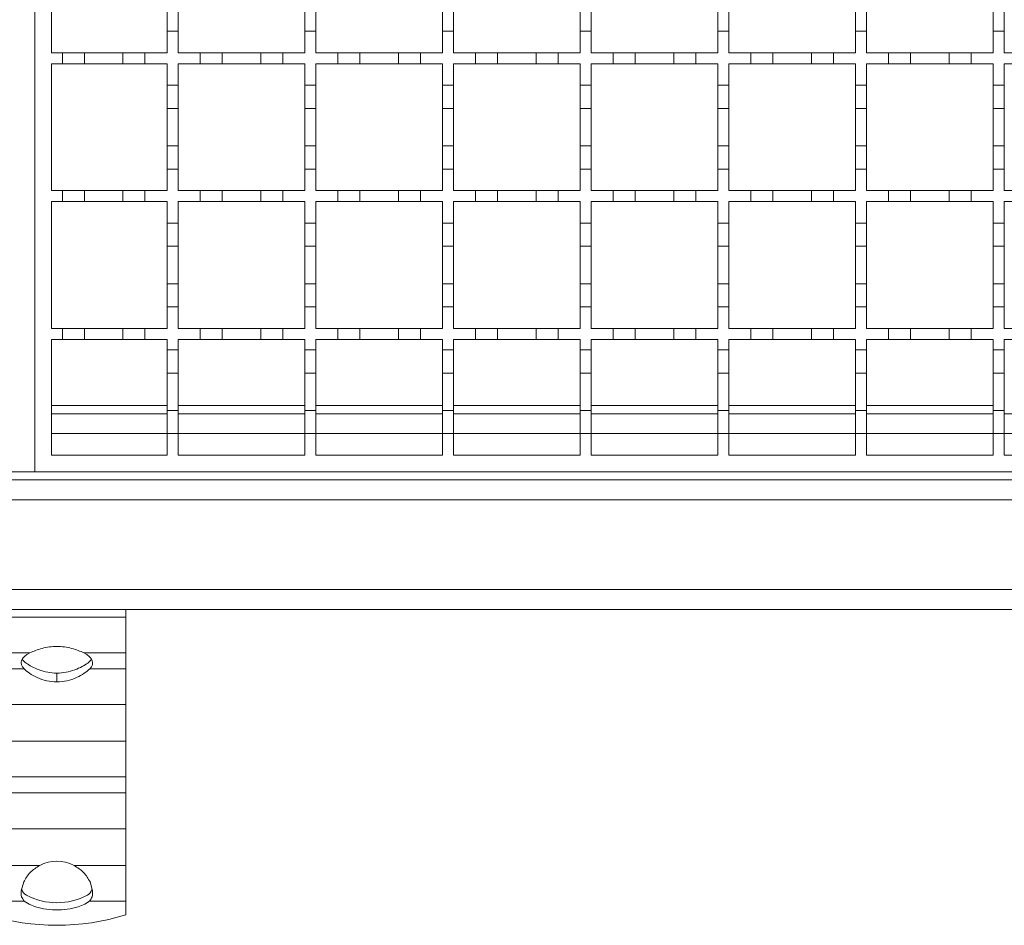
# Model space of a CAD drawing. Units: millimetres. Extents: x 391 to 2804, y 289 to 1716.
# Drawn here: x 2007 to 2186, y 1172 to 1336 of the extents above; entities that cross this region are included whole.
import ezdxf

# ---------------------------------------------------------------- set-up
doc = ezdxf.new("R2010")
doc.units = ezdxf.units.MM
doc.header["$LTSCALE"] = 10
doc.linetypes.add('SLD-Durchgehend', pattern=[0])

msp = doc.modelspace()

# ---------------------------------------------------------------- linework, layer by layer
at = {"color": 7, "linetype": 'SLD-Durchgehend', "lineweight": 18}
for p, q in [((2009.55, 1254.24), (2009.55, 1504.24)), ((2012.55, 1330.24), (2012.55, 1353.24)), ((2033.55, 1334.14), (2033.55, 1338.34)), ((2035.55, 1338.34), (2035.55, 1334.14)), ((2058.55, 1334.14), (2058.55, 1338.34)), ((2060.55, 1338.34), (2060.55, 1334.14)), ((2083.55, 1334.14), (2083.55, 1338.34)), ((2085.55, 1338.34), (2085.55, 1334.14)), ((2108.55, 1334.14), (2108.55, 1338.34)), ((2110.55, 1338.34), (2110.55, 1334.14)), ((2133.55, 1334.14), (2133.55, 1338.34)), ((2135.55, 1338.34), (2135.55, 1334.14)), ((2158.55, 1334.14), (2158.55, 1338.34)), ((2160.55, 1338.34), (2160.55, 1334.14)), ((2183.55, 1334.14), (2183.55, 1338.34)), ((2185.55, 1338.34), (2185.55, 1334.14)), ((2033.55, 1334.14), (2033.55, 1330.24)), ((2035.55, 1334.14), (2033.55, 1334.14)), ((2035.55, 1330.24), (2035.55, 1334.14)), ((2058.55, 1334.14), (2058.55, 1330.24)), ((2060.55, 1334.14), (2058.55, 1334.14)), ((2060.55, 1330.24), (2060.55, 1334.14)), ((2083.55, 1334.14), (2083.55, 1330.24)), ((2085.55, 1334.14), (2083.55, 1334.14)), ((2085.55, 1330.24), (2085.55, 1334.14)), ((2108.55, 1334.14), (2108.55, 1330.24)), ((2110.55, 1334.14), (2108.55, 1334.14)), ((2110.55, 1330.24), (2110.55, 1334.14)), ((2133.55, 1334.14), (2133.55, 1330.24)), ((2135.55, 1334.14), (2133.55, 1334.14)), ((2135.55, 1330.24), (2135.55, 1334.14)), ((2158.55, 1334.14), (2158.55, 1330.24)), ((2160.55, 1334.14), (2158.55, 1334.14)), ((2160.55, 1330.24), (2160.55, 1334.14)), ((2183.55, 1334.14), (2183.55, 1330.24)), ((2185.55, 1334.14), (2183.55, 1334.14)), ((2185.55, 1330.24), (2185.55, 1334.14)), ((2012.55, 1330.24), (2014.55, 1330.24)), ((2014.55, 1328.24), (2014.55, 1330.24)), ((2014.55, 1330.24), (2018.55, 1330.24)), ((2018.55, 1330.24), (2018.55, 1328.24)), ((2018.55, 1330.24), (2025.55, 1330.24)), ((2025.55, 1328.24), (2025.55, 1330.24)), ((2025.55, 1330.24), (2029.55, 1330.24)), ((2029.55, 1330.24), (2029.55, 1328.24)), ((2029.55, 1330.24), (2033.55, 1330.24)), ((2035.55, 1330.24), (2039.55, 1330.24)), ((2039.55, 1328.24), (2039.55, 1330.24)), ((2039.55, 1330.24), (2043.55, 1330.24)), ((2043.55, 1330.24), (2043.55, 1328.24)), ((2043.55, 1330.24), (2050.55, 1330.24)), ((2050.55, 1328.24), (2050.55, 1330.24)), ((2050.55, 1330.24), (2054.55, 1330.24)), ((2054.55, 1330.24), (2054.55, 1328.24)), ((2054.55, 1330.24), (2058.55, 1330.24)), ((2060.55, 1330.24), (2064.55, 1330.24)), ((2064.55, 1328.24), (2064.55, 1330.24)), ((2064.55, 1330.24), (2068.55, 1330.24)), ((2068.55, 1330.24), (2068.55, 1328.24)), ((2068.55, 1330.24), (2075.55, 1330.24)), ((2075.55, 1328.24), (2075.55, 1330.24)), ((2075.55, 1330.24), (2079.55, 1330.24)), ((2079.55, 1330.24), (2079.55, 1328.24)), ((2079.55, 1330.24), (2083.55, 1330.24)), ((2085.55, 1330.24), (2089.55, 1330.24)), ((2089.55, 1328.24), (2089.55, 1330.24)), ((2089.55, 1330.24), (2093.55, 1330.24)), ((2093.55, 1330.24), (2093.55, 1328.24)), ((2093.55, 1330.24), (2100.55, 1330.24)), ((2100.55, 1328.24), (2100.55, 1330.24)), ((2100.55, 1330.24), (2104.55, 1330.24)), ((2104.55, 1330.24), (2104.55, 1328.24)), ((2104.55, 1330.24), (2108.55, 1330.24)), ((2110.55, 1330.24), (2114.55, 1330.24)), ((2114.55, 1328.24), (2114.55, 1330.24)), ((2114.55, 1330.24), (2118.55, 1330.24)), ((2118.55, 1330.24), (2118.55, 1328.24)), ((2118.55, 1330.24), (2125.55, 1330.24)), ((2125.55, 1328.24), (2125.55, 1330.24)), ((2125.55, 1330.24), (2129.55, 1330.24)), ((2129.55, 1330.24), (2129.55, 1328.24)), ((2129.55, 1330.24), (2133.55, 1330.24)), ((2135.55, 1330.24), (2139.55, 1330.24)), ((2139.55, 1328.24), (2139.55, 1330.24)), ((2139.55, 1330.24), (2143.55, 1330.24)), ((2143.55, 1330.24), (2143.55, 1328.24)), ((2143.55, 1330.24), (2150.55, 1330.24)), ((2150.55, 1328.24), (2150.55, 1330.24)), ((2150.55, 1330.24), (2154.55, 1330.24)), ((2154.55, 1330.24), (2154.55, 1328.24)), ((2154.55, 1330.24), (2158.55, 1330.24)), ((2160.55, 1330.24), (2164.55, 1330.24)), ((2164.55, 1328.24), (2164.55, 1330.24)), ((2164.55, 1330.24), (2168.55, 1330.24)), ((2168.55, 1330.24), (2168.55, 1328.24)), ((2168.55, 1330.24), (2175.55, 1330.24)), ((2175.55, 1328.24), (2175.55, 1330.24)), ((2175.55, 1330.24), (2179.55, 1330.24)), ((2179.55, 1330.24), (2179.55, 1328.24)), ((2179.55, 1330.24), (2183.55, 1330.24)), ((2185.55, 1330.24), (2189.55, 1330.24)), ((2014.55, 1328.24), (2012.55, 1328.24)), ((2012.55, 1305.24), (2012.55, 1328.24)), ((2018.55, 1328.24), (2014.55, 1328.24)), ((2025.55, 1328.24), (2018.55, 1328.24)), ((2029.55, 1328.24), (2025.55, 1328.24)), ((2033.55, 1328.24), (2029.55, 1328.24)), ((2033.55, 1328.24), (2033.55, 1324.34)), ((2039.55, 1328.24), (2035.55, 1328.24)), ((2035.55, 1324.34), (2035.55, 1328.24)), ((2043.55, 1328.24), (2039.55, 1328.24)), ((2050.55, 1328.24), (2043.55, 1328.24)), ((2054.55, 1328.24), (2050.55, 1328.24)), ((2058.55, 1328.24), (2054.55, 1328.24)), ((2058.55, 1328.24), (2058.55, 1324.34)), ((2064.55, 1328.24), (2060.55, 1328.24)), ((2060.55, 1324.34), (2060.55, 1328.24)), ((2068.55, 1328.24), (2064.55, 1328.24)), ((2075.55, 1328.24), (2068.55, 1328.24)), ((2079.55, 1328.24), (2075.55, 1328.24)), ((2083.55, 1328.24), (2079.55, 1328.24)), ((2083.55, 1328.24), (2083.55, 1324.34)), ((2089.55, 1328.24), (2085.55, 1328.24)), ((2085.55, 1324.34), (2085.55, 1328.24)), ((2093.55, 1328.24), (2089.55, 1328.24)), ((2100.55, 1328.24), (2093.55, 1328.24)), ((2104.55, 1328.24), (2100.55, 1328.24)), ((2108.55, 1328.24), (2104.55, 1328.24)), ((2108.55, 1328.24), (2108.55, 1324.34)), ((2114.55, 1328.24), (2110.55, 1328.24)), ((2110.55, 1324.34), (2110.55, 1328.24)), ((2118.55, 1328.24), (2114.55, 1328.24)), ((2125.55, 1328.24), (2118.55, 1328.24)), ((2129.55, 1328.24), (2125.55, 1328.24)), ((2133.55, 1328.24), (2129.55, 1328.24)), ((2133.55, 1328.24), (2133.55, 1324.34)), ((2139.55, 1328.24), (2135.55, 1328.24)), ((2135.55, 1324.34), (2135.55, 1328.24)), ((2143.55, 1328.24), (2139.55, 1328.24)), ((2150.55, 1328.24), (2143.55, 1328.24)), ((2154.55, 1328.24), (2150.55, 1328.24)), ((2158.55, 1328.24), (2154.55, 1328.24)), ((2158.55, 1328.24), (2158.55, 1324.34)), ((2164.55, 1328.24), (2160.55, 1328.24)), ((2160.55, 1324.34), (2160.55, 1328.24)), ((2168.55, 1328.24), (2164.55, 1328.24)), ((2175.55, 1328.24), (2168.55, 1328.24)), ((2179.55, 1328.24), (2175.55, 1328.24)), ((2183.55, 1328.24), (2179.55, 1328.24)), ((2183.55, 1328.24), (2183.55, 1324.34)), ((2189.55, 1328.24), (2185.55, 1328.24)), ((2185.55, 1324.34), (2185.55, 1328.24)), ((2033.55, 1324.34), (2035.55, 1324.34)), ((2033.55, 1320.14), (2033.55, 1324.34)), ((2035.55, 1324.34), (2035.55, 1320.14)), ((2058.55, 1324.34), (2060.55, 1324.34)), ((2058.55, 1320.14), (2058.55, 1324.34)), ((2060.55, 1324.34), (2060.55, 1320.14)), ((2083.55, 1324.34), (2085.55, 1324.34)), ((2083.55, 1320.14), (2083.55, 1324.34)), ((2085.55, 1324.34), (2085.55, 1320.14)), ((2108.55, 1324.34), (2110.55, 1324.34)), ((2108.55, 1320.14), (2108.55, 1324.34)), ((2110.55, 1324.34), (2110.55, 1320.14)), ((2133.55, 1324.34), (2135.55, 1324.34)), ((2133.55, 1320.14), (2133.55, 1324.34)), ((2135.55, 1324.34), (2135.55, 1320.14)), ((2158.55, 1324.34), (2160.55, 1324.34)), ((2158.55, 1320.14), (2158.55, 1324.34)), ((2160.55, 1324.34), (2160.55, 1320.14)), ((2183.55, 1324.34), (2185.55, 1324.34)), ((2183.55, 1320.14), (2183.55, 1324.34)), ((2185.55, 1324.34), (2185.55, 1320.14)), ((2035.55, 1320.14), (2033.55, 1320.14)), ((2033.55, 1320.14), (2033.55, 1313.34)), ((2035.55, 1313.34), (2035.55, 1320.14)), ((2060.55, 1320.14), (2058.55, 1320.14)), ((2058.55, 1320.14), (2058.55, 1313.34)), ((2060.55, 1313.34), (2060.55, 1320.14)), ((2085.55, 1320.14), (2083.55, 1320.14)), ((2083.55, 1320.14), (2083.55, 1313.34)), ((2085.55, 1313.34), (2085.55, 1320.14)), ((2110.55, 1320.14), (2108.55, 1320.14)), ((2108.55, 1320.14), (2108.55, 1313.34)), ((2110.55, 1313.34), (2110.55, 1320.14)), ((2135.55, 1320.14), (2133.55, 1320.14)), ((2133.55, 1320.14), (2133.55, 1313.34)), ((2135.55, 1313.34), (2135.55, 1320.14)), ((2160.55, 1320.14), (2158.55, 1320.14)), ((2158.55, 1320.14), (2158.55, 1313.34)), ((2160.55, 1313.34), (2160.55, 1320.14)), ((2185.55, 1320.14), (2183.55, 1320.14)), ((2183.55, 1320.14), (2183.55, 1313.34)), ((2185.55, 1313.34), (2185.55, 1320.14)), ((2033.55, 1309.14), (2033.55, 1313.34)), ((2033.55, 1313.34), (2035.55, 1313.34)), ((2035.55, 1313.34), (2035.55, 1309.14)), ((2058.55, 1309.14), (2058.55, 1313.34)), ((2058.55, 1313.34), (2060.55, 1313.34)), ((2060.55, 1313.34), (2060.55, 1309.14)), ((2083.55, 1309.14), (2083.55, 1313.34)), ((2083.55, 1313.34), (2085.55, 1313.34)), ((2085.55, 1313.34), (2085.55, 1309.14)), ((2108.55, 1309.14), (2108.55, 1313.34)), ((2108.55, 1313.34), (2110.55, 1313.34)), ((2110.55, 1313.34), (2110.55, 1309.14)), ((2133.55, 1309.14), (2133.55, 1313.34)), ((2133.55, 1313.34), (2135.55, 1313.34)), ((2135.55, 1313.34), (2135.55, 1309.14)), ((2158.55, 1309.14), (2158.55, 1313.34)), ((2158.55, 1313.34), (2160.55, 1313.34)), ((2160.55, 1313.34), (2160.55, 1309.14)), ((2183.55, 1309.14), (2183.55, 1313.34)), ((2183.55, 1313.34), (2185.55, 1313.34)), ((2185.55, 1313.34), (2185.55, 1309.14)), ((2033.55, 1309.14), (2033.55, 1305.24)), ((2035.55, 1309.14), (2033.55, 1309.14)), ((2035.55, 1305.24), (2035.55, 1309.14)), ((2058.55, 1309.14), (2058.55, 1305.24)), ((2060.55, 1309.14), (2058.55, 1309.14)), ((2060.55, 1305.24), (2060.55, 1309.14)), ((2083.55, 1309.14), (2083.55, 1305.24)), ((2085.55, 1309.14), (2083.55, 1309.14)), ((2085.55, 1305.24), (2085.55, 1309.14)), ((2108.55, 1309.14), (2108.55, 1305.24)), ((2110.55, 1309.14), (2108.55, 1309.14)), ((2110.55, 1305.24), (2110.55, 1309.14)), ((2133.55, 1309.14), (2133.55, 1305.24)), ((2135.55, 1309.14), (2133.55, 1309.14)), ((2135.55, 1305.24), (2135.55, 1309.14)), ((2158.55, 1309.14), (2158.55, 1305.24)), ((2160.55, 1309.14), (2158.55, 1309.14)), ((2160.55, 1305.24), (2160.55, 1309.14)), ((2183.55, 1309.14), (2183.55, 1305.24)), ((2185.55, 1309.14), (2183.55, 1309.14)), ((2185.55, 1305.24), (2185.55, 1309.14)), ((2012.55, 1305.24), (2014.55, 1305.24)), ((2014.55, 1303.24), (2014.55, 1305.24)), ((2014.55, 1305.24), (2018.55, 1305.24)), ((2018.55, 1305.24), (2018.55, 1303.24)), ((2018.55, 1305.24), (2025.55, 1305.24)), ((2025.55, 1303.24), (2025.55, 1305.24)), ((2025.55, 1305.24), (2029.55, 1305.24)), ((2029.55, 1305.24), (2029.55, 1303.24)), ((2029.55, 1305.24), (2033.55, 1305.24)), ((2035.55, 1305.24), (2039.55, 1305.24)), ((2039.55, 1303.24), (2039.55, 1305.24)), ((2039.55, 1305.24), (2043.55, 1305.24)), ((2043.55, 1305.24), (2043.55, 1303.24)), ((2043.55, 1305.24), (2050.55, 1305.24)), ((2050.55, 1303.24), (2050.55, 1305.24)), ((2050.55, 1305.24), (2054.55, 1305.24)), ((2054.55, 1305.24), (2054.55, 1303.24)), ((2054.55, 1305.24), (2058.55, 1305.24)), ((2060.55, 1305.24), (2064.55, 1305.24)), ((2064.55, 1303.24), (2064.55, 1305.24)), ((2064.55, 1305.24), (2068.55, 1305.24)), ((2068.55, 1305.24), (2068.55, 1303.24)), ((2068.55, 1305.24), (2075.55, 1305.24)), ((2075.55, 1303.24), (2075.55, 1305.24)), ((2075.55, 1305.24), (2079.55, 1305.24)), ((2079.55, 1305.24), (2079.55, 1303.24)), ((2079.55, 1305.24), (2083.55, 1305.24)), ((2085.55, 1305.24), (2089.55, 1305.24)), ((2089.55, 1303.24), (2089.55, 1305.24)), ((2089.55, 1305.24), (2093.55, 1305.24)), ((2093.55, 1305.24), (2093.55, 1303.24)), ((2093.55, 1305.24), (2100.55, 1305.24)), ((2100.55, 1303.24), (2100.55, 1305.24)), ((2100.55, 1305.24), (2104.55, 1305.24)), ((2104.55, 1305.24), (2104.55, 1303.24)), ((2104.55, 1305.24), (2108.55, 1305.24)), ((2110.55, 1305.24), (2114.55, 1305.24)), ((2114.55, 1303.24), (2114.55, 1305.24)), ((2114.55, 1305.24), (2118.55, 1305.24)), ((2118.55, 1305.24), (2118.55, 1303.24)), ((2118.55, 1305.24), (2125.55, 1305.24)), ((2125.55, 1303.24), (2125.55, 1305.24)), ((2125.55, 1305.24), (2129.55, 1305.24)), ((2129.55, 1305.24), (2129.55, 1303.24)), ((2129.55, 1305.24), (2133.55, 1305.24)), ((2135.55, 1305.24), (2139.55, 1305.24)), ((2139.55, 1303.24), (2139.55, 1305.24)), ((2139.55, 1305.24), (2143.55, 1305.24)), ((2143.55, 1305.24), (2143.55, 1303.24)), ((2143.55, 1305.24), (2150.55, 1305.24)), ((2150.55, 1303.24), (2150.55, 1305.24)), ((2150.55, 1305.24), (2154.55, 1305.24)), ((2154.55, 1305.24), (2154.55, 1303.24)), ((2154.55, 1305.24), (2158.55, 1305.24)), ((2160.55, 1305.24), (2164.55, 1305.24)), ((2164.55, 1303.24), (2164.55, 1305.24)), ((2164.55, 1305.24), (2168.55, 1305.24)), ((2168.55, 1305.24), (2168.55, 1303.24)), ((2168.55, 1305.24), (2175.55, 1305.24)), ((2175.55, 1303.24), (2175.55, 1305.24)), ((2175.55, 1305.24), (2179.55, 1305.24)), ((2179.55, 1305.24), (2179.55, 1303.24)), ((2179.55, 1305.24), (2183.55, 1305.24)), ((2185.55, 1305.24), (2189.55, 1305.24)), ((2014.55, 1303.24), (2012.55, 1303.24)), ((2012.55, 1280.24), (2012.55, 1303.24)), ((2018.55, 1303.24), (2014.55, 1303.24)), ((2025.55, 1303.24), (2018.55, 1303.24)), ((2029.55, 1303.24), (2025.55, 1303.24)), ((2033.55, 1303.24), (2029.55, 1303.24)), ((2033.55, 1303.24), (2033.55, 1299.34)), ((2039.55, 1303.24), (2035.55, 1303.24)), ((2035.55, 1299.34), (2035.55, 1303.24)), ((2043.55, 1303.24), (2039.55, 1303.24)), ((2050.55, 1303.24), (2043.55, 1303.24)), ((2054.55, 1303.24), (2050.55, 1303.24)), ((2058.55, 1303.24), (2054.55, 1303.24)), ((2058.55, 1303.24), (2058.55, 1299.34)), ((2064.55, 1303.24), (2060.55, 1303.24)), ((2060.55, 1299.34), (2060.55, 1303.24)), ((2068.55, 1303.24), (2064.55, 1303.24)), ((2075.55, 1303.24), (2068.55, 1303.24)), ((2079.55, 1303.24), (2075.55, 1303.24)), ((2083.55, 1303.24), (2079.55, 1303.24)), ((2083.55, 1303.24), (2083.55, 1299.34)), ((2089.55, 1303.24), (2085.55, 1303.24)), ((2085.55, 1299.34), (2085.55, 1303.24)), ((2093.55, 1303.24), (2089.55, 1303.24)), ((2100.55, 1303.24), (2093.55, 1303.24)), ((2104.55, 1303.24), (2100.55, 1303.24)), ((2108.55, 1303.24), (2104.55, 1303.24)), ((2108.55, 1303.24), (2108.55, 1299.34)), ((2114.55, 1303.24), (2110.55, 1303.24)), ((2110.55, 1299.34), (2110.55, 1303.24)), ((2118.55, 1303.24), (2114.55, 1303.24)), ((2125.55, 1303.24), (2118.55, 1303.24)), ((2129.55, 1303.24), (2125.55, 1303.24)), ((2133.55, 1303.24), (2129.55, 1303.24)), ((2133.55, 1303.24), (2133.55, 1299.34)), ((2139.55, 1303.24), (2135.55, 1303.24)), ((2135.55, 1299.34), (2135.55, 1303.24)), ((2143.55, 1303.24), (2139.55, 1303.24)), ((2150.55, 1303.24), (2143.55, 1303.24)), ((2154.55, 1303.24), (2150.55, 1303.24)), ((2158.55, 1303.24), (2154.55, 1303.24)), ((2158.55, 1303.24), (2158.55, 1299.34)), ((2164.55, 1303.24), (2160.55, 1303.24)), ((2160.55, 1299.34), (2160.55, 1303.24)), ((2168.55, 1303.24), (2164.55, 1303.24)), ((2175.55, 1303.24), (2168.55, 1303.24)), ((2179.55, 1303.24), (2175.55, 1303.24)), ((2183.55, 1303.24), (2179.55, 1303.24)), ((2183.55, 1303.24), (2183.55, 1299.34)), ((2189.55, 1303.24), (2185.55, 1303.24)), ((2185.55, 1299.34), (2185.55, 1303.24)), ((2033.55, 1299.34), (2035.55, 1299.34)), ((2033.55, 1295.14), (2033.55, 1299.34)), ((2035.55, 1299.34), (2035.55, 1295.14)), ((2058.55, 1299.34), (2060.55, 1299.34)), ((2058.55, 1295.14), (2058.55, 1299.34)), ((2060.55, 1299.34), (2060.55, 1295.14)), ((2083.55, 1299.34), (2085.55, 1299.34)), ((2083.55, 1295.14), (2083.55, 1299.34)), ((2085.55, 1299.34), (2085.55, 1295.14)), ((2108.55, 1299.34), (2110.55, 1299.34)), ((2108.55, 1295.14), (2108.55, 1299.34)), ((2110.55, 1299.34), (2110.55, 1295.14)), ((2133.55, 1299.34), (2135.55, 1299.34)), ((2133.55, 1295.14), (2133.55, 1299.34)), ((2135.55, 1299.34), (2135.55, 1295.14)), ((2158.55, 1299.34), (2160.55, 1299.34)), ((2158.55, 1295.14), (2158.55, 1299.34)), ((2160.55, 1299.34), (2160.55, 1295.14)), ((2183.55, 1299.34), (2185.55, 1299.34)), ((2183.55, 1295.14), (2183.55, 1299.34)), ((2185.55, 1299.34), (2185.55, 1295.14)), ((2035.55, 1295.14), (2033.55, 1295.14)), ((2033.55, 1295.14), (2033.55, 1288.34)), ((2035.55, 1288.34), (2035.55, 1295.14)), ((2060.55, 1295.14), (2058.55, 1295.14)), ((2058.55, 1295.14), (2058.55, 1288.34)), ((2060.55, 1288.34), (2060.55, 1295.14)), ((2085.55, 1295.14), (2083.55, 1295.14)), ((2083.55, 1295.14), (2083.55, 1288.34)), ((2085.55, 1288.34), (2085.55, 1295.14)), ((2110.55, 1295.14), (2108.55, 1295.14)), ((2108.55, 1295.14), (2108.55, 1288.34)), ((2110.55, 1288.34), (2110.55, 1295.14)), ((2135.55, 1295.14), (2133.55, 1295.14)), ((2133.55, 1295.14), (2133.55, 1288.34)), ((2135.55, 1288.34), (2135.55, 1295.14)), ((2160.55, 1295.14), (2158.55, 1295.14)), ((2158.55, 1295.14), (2158.55, 1288.34)), ((2160.55, 1288.34), (2160.55, 1295.14)), ((2185.55, 1295.14), (2183.55, 1295.14)), ((2183.55, 1295.14), (2183.55, 1288.34)), ((2185.55, 1288.34), (2185.55, 1295.14)), ((2033.55, 1284.14), (2033.55, 1288.34)), ((2033.55, 1288.34), (2035.55, 1288.34)), ((2035.55, 1288.34), (2035.55, 1284.14)), ((2058.55, 1284.14), (2058.55, 1288.34)), ((2058.55, 1288.34), (2060.55, 1288.34)), ((2060.55, 1288.34), (2060.55, 1284.14)), ((2083.55, 1284.14), (2083.55, 1288.34)), ((2083.55, 1288.34), (2085.55, 1288.34)), ((2085.55, 1288.34), (2085.55, 1284.14)), ((2108.55, 1284.14), (2108.55, 1288.34)), ((2108.55, 1288.34), (2110.55, 1288.34)), ((2110.55, 1288.34), (2110.55, 1284.14)), ((2133.55, 1284.14), (2133.55, 1288.34)), ((2133.55, 1288.34), (2135.55, 1288.34)), ((2135.55, 1288.34), (2135.55, 1284.14)), ((2158.55, 1284.14), (2158.55, 1288.34)), ((2158.55, 1288.34), (2160.55, 1288.34)), ((2160.55, 1288.34), (2160.55, 1284.14)), ((2183.55, 1284.14), (2183.55, 1288.34)), ((2183.55, 1288.34), (2185.55, 1288.34)), ((2185.55, 1288.34), (2185.55, 1284.14)), ((2033.55, 1284.14), (2033.55, 1280.24)), ((2035.55, 1284.14), (2033.55, 1284.14)), ((2035.55, 1280.24), (2035.55, 1284.14)), ((2058.55, 1284.14), (2058.55, 1280.24)), ((2060.55, 1284.14), (2058.55, 1284.14)), ((2060.55, 1280.24), (2060.55, 1284.14)), ((2083.55, 1284.14), (2083.55, 1280.24)), ((2085.55, 1284.14), (2083.55, 1284.14)), ((2085.55, 1280.24), (2085.55, 1284.14)), ((2108.55, 1284.14), (2108.55, 1280.24)), ((2110.55, 1284.14), (2108.55, 1284.14)), ((2110.55, 1280.24), (2110.55, 1284.14)), ((2133.55, 1284.14), (2133.55, 1280.24)), ((2135.55, 1284.14), (2133.55, 1284.14)), ((2135.55, 1280.24), (2135.55, 1284.14)), ((2158.55, 1284.14), (2158.55, 1280.24)), ((2160.55, 1284.14), (2158.55, 1284.14)), ((2160.55, 1280.24), (2160.55, 1284.14)), ((2183.55, 1284.14), (2183.55, 1280.24)), ((2185.55, 1284.14), (2183.55, 1284.14)), ((2185.55, 1280.24), (2185.55, 1284.14)), ((2012.55, 1280.24), (2014.55, 1280.24)), ((2014.55, 1278.24), (2014.55, 1280.24)), ((2014.55, 1280.24), (2018.55, 1280.24)), ((2018.55, 1280.24), (2018.55, 1278.24)), ((2018.55, 1280.24), (2025.55, 1280.24)), ((2025.55, 1280.24), (2029.55, 1280.24)), ((2025.55, 1278.24), (2025.55, 1280.24)), ((2029.55, 1280.24), (2029.55, 1278.24)), ((2029.55, 1280.24), (2033.55, 1280.24)), ((2035.55, 1280.24), (2039.55, 1280.24)), ((2039.55, 1280.24), (2043.55, 1280.24)), ((2039.55, 1278.24), (2039.55, 1280.24)), ((2043.55, 1280.24), (2043.55, 1278.24)), ((2043.55, 1280.24), (2050.55, 1280.24)), ((2050.55, 1280.24), (2054.55, 1280.24)), ((2050.55, 1278.24), (2050.55, 1280.24)), ((2054.55, 1280.24), (2054.55, 1278.24)), ((2054.55, 1280.24), (2058.55, 1280.24)), ((2060.55, 1280.24), (2064.55, 1280.24)), ((2064.55, 1280.24), (2068.55, 1280.24)), ((2064.55, 1278.24), (2064.55, 1280.24)), ((2068.55, 1280.24), (2068.55, 1278.24)), ((2068.55, 1280.24), (2075.55, 1280.24)), ((2075.55, 1280.24), (2079.55, 1280.24)), ((2075.55, 1278.24), (2075.55, 1280.24)), ((2079.55, 1280.24), (2079.55, 1278.24)), ((2079.55, 1280.24), (2083.55, 1280.24)), ((2085.55, 1280.24), (2089.55, 1280.24)), ((2089.55, 1280.24), (2093.55, 1280.24)), ((2089.55, 1278.24), (2089.55, 1280.24)), ((2093.55, 1280.24), (2093.55, 1278.24)), ((2093.55, 1280.24), (2100.55, 1280.24)), ((2100.55, 1280.24), (2104.55, 1280.24)), ((2100.55, 1278.24), (2100.55, 1280.24)), ((2104.55, 1280.24), (2104.55, 1278.24)), ((2104.55, 1280.24), (2108.55, 1280.24)), ((2110.55, 1280.24), (2114.55, 1280.24)), ((2114.55, 1280.24), (2118.55, 1280.24)), ((2114.55, 1278.24), (2114.55, 1280.24)), ((2118.55, 1280.24), (2118.55, 1278.24)), ((2118.55, 1280.24), (2125.55, 1280.24)), ((2125.55, 1280.24), (2129.55, 1280.24)), ((2125.55, 1278.24), (2125.55, 1280.24)), ((2129.55, 1280.24), (2129.55, 1278.24)), ((2129.55, 1280.24), (2133.55, 1280.24)), ((2135.55, 1280.24), (2139.55, 1280.24)), ((2139.55, 1280.24), (2143.55, 1280.24)), ((2139.55, 1278.24), (2139.55, 1280.24)), ((2143.55, 1280.24), (2143.55, 1278.24)), ((2143.55, 1280.24), (2150.55, 1280.24)), ((2150.55, 1280.24), (2154.55, 1280.24)), ((2150.55, 1278.24), (2150.55, 1280.24)), ((2154.55, 1280.24), (2154.55, 1278.24)), ((2154.55, 1280.24), (2158.55, 1280.24)), ((2160.55, 1280.24), (2164.55, 1280.24)), ((2164.55, 1280.24), (2168.55, 1280.24)), ((2164.55, 1278.24), (2164.55, 1280.24)), ((2168.55, 1280.24), (2168.55, 1278.24)), ((2168.55, 1280.24), (2175.55, 1280.24)), ((2175.55, 1280.24), (2179.55, 1280.24)), ((2175.55, 1278.24), (2175.55, 1280.24)), ((2179.55, 1280.24), (2179.55, 1278.24)), ((2179.55, 1280.24), (2183.55, 1280.24)), ((2185.55, 1280.24), (2189.55, 1280.24)), ((2014.55, 1278.24), (2012.55, 1278.24)), ((2012.55, 1257.24), (2012.55, 1278.24)), ((2018.55, 1278.24), (2014.55, 1278.24)), ((2025.55, 1278.24), (2018.55, 1278.24)), ((2029.55, 1278.24), (2025.55, 1278.24)), ((2033.55, 1278.24), (2029.55, 1278.24)), ((2033.55, 1278.24), (2033.55, 1276.34)), ((2039.55, 1278.24), (2035.55, 1278.24)), ((2035.55, 1276.34), (2035.55, 1278.24)), ((2043.55, 1278.24), (2039.55, 1278.24)), ((2050.55, 1278.24), (2043.55, 1278.24)), ((2054.55, 1278.24), (2050.55, 1278.24)), ((2058.55, 1278.24), (2054.55, 1278.24)), ((2058.55, 1278.24), (2058.55, 1276.34)), ((2064.55, 1278.24), (2060.55, 1278.24)), ((2060.55, 1276.34), (2060.55, 1278.24)), ((2068.55, 1278.24), (2064.55, 1278.24)), ((2075.55, 1278.24), (2068.55, 1278.24)), ((2079.55, 1278.24), (2075.55, 1278.24)), ((2083.55, 1278.24), (2079.55, 1278.24)), ((2083.55, 1278.24), (2083.55, 1276.34)), ((2089.55, 1278.24), (2085.55, 1278.24)), ((2085.55, 1276.34), (2085.55, 1278.24)), ((2093.55, 1278.24), (2089.55, 1278.24)), ((2100.55, 1278.24), (2093.55, 1278.24)), ((2104.55, 1278.24), (2100.55, 1278.24)), ((2108.55, 1278.24), (2104.55, 1278.24)), ((2108.55, 1278.24), (2108.55, 1276.34)), ((2114.55, 1278.24), (2110.55, 1278.24)), ((2110.55, 1276.34), (2110.55, 1278.24)), ((2118.55, 1278.24), (2114.55, 1278.24)), ((2125.55, 1278.24), (2118.55, 1278.24)), ((2129.55, 1278.24), (2125.55, 1278.24)), ((2133.55, 1278.24), (2129.55, 1278.24)), ((2133.55, 1278.24), (2133.55, 1276.34)), ((2139.55, 1278.24), (2135.55, 1278.24)), ((2135.55, 1276.34), (2135.55, 1278.24)), ((2143.55, 1278.24), (2139.55, 1278.24)), ((2150.55, 1278.24), (2143.55, 1278.24)), ((2154.55, 1278.24), (2150.55, 1278.24)), ((2158.55, 1278.24), (2154.55, 1278.24)), ((2158.55, 1278.24), (2158.55, 1276.34)), ((2164.55, 1278.24), (2160.55, 1278.24)), ((2160.55, 1276.34), (2160.55, 1278.24)), ((2168.55, 1278.24), (2164.55, 1278.24)), ((2175.55, 1278.24), (2168.55, 1278.24)), ((2179.55, 1278.24), (2175.55, 1278.24)), ((2183.55, 1278.24), (2179.55, 1278.24)), ((2183.55, 1278.24), (2183.55, 1276.34)), ((2189.55, 1278.24), (2185.55, 1278.24)), ((2185.55, 1276.34), (2185.55, 1278.24)), ((2033.55, 1276.34), (2035.55, 1276.34)), ((2033.55, 1272.14), (2033.55, 1276.34)), ((2035.55, 1276.34), (2035.55, 1272.14)), ((2058.55, 1276.34), (2060.55, 1276.34)), ((2058.55, 1272.14), (2058.55, 1276.34)), ((2060.55, 1276.34), (2060.55, 1272.14)), ((2083.55, 1276.34), (2085.55, 1276.34)), ((2083.55, 1272.14), (2083.55, 1276.34)), ((2085.55, 1276.34), (2085.55, 1272.14)), ((2108.55, 1276.34), (2110.55, 1276.34)), ((2108.55, 1272.14), (2108.55, 1276.34)), ((2110.55, 1276.34), (2110.55, 1272.14)), ((2133.55, 1276.34), (2135.55, 1276.34)), ((2133.55, 1272.14), (2133.55, 1276.34)), ((2135.55, 1276.34), (2135.55, 1272.14)), ((2158.55, 1276.34), (2160.55, 1276.34)), ((2158.55, 1272.14), (2158.55, 1276.34)), ((2160.55, 1276.34), (2160.55, 1272.14)), ((2183.55, 1276.34), (2185.55, 1276.34)), ((2183.55, 1272.14), (2183.55, 1276.34)), ((2185.55, 1276.34), (2185.55, 1272.14)), ((2035.55, 1272.14), (2033.55, 1272.14)), ((2033.55, 1272.14), (2033.55, 1265.34)), ((2035.55, 1265.34), (2035.55, 1272.14)), ((2060.55, 1272.14), (2058.55, 1272.14)), ((2058.55, 1272.14), (2058.55, 1265.34)), ((2060.55, 1265.34), (2060.55, 1272.14)), ((2085.55, 1272.14), (2083.55, 1272.14)), ((2083.55, 1272.14), (2083.55, 1265.34)), ((2085.55, 1265.34), (2085.55, 1272.14)), ((2110.55, 1272.14), (2108.55, 1272.14)), ((2108.55, 1272.14), (2108.55, 1265.34)), ((2110.55, 1265.34), (2110.55, 1272.14)), ((2135.55, 1272.14), (2133.55, 1272.14)), ((2133.55, 1272.14), (2133.55, 1265.34)), ((2135.55, 1265.34), (2135.55, 1272.14)), ((2160.55, 1272.14), (2158.55, 1272.14)), ((2158.55, 1272.14), (2158.55, 1265.34)), ((2160.55, 1265.34), (2160.55, 1272.14)), ((2185.55, 1272.14), (2183.55, 1272.14)), ((2183.55, 1272.14), (2183.55, 1265.34)), ((2185.55, 1265.34), (2185.55, 1272.14)), ((2033.55, 1264.74), (2012.55, 1264.74)), ((2033.55, 1261.14), (2033.55, 1265.34)), ((2033.55, 1265.34), (2035.55, 1265.34)), ((2035.55, 1265.34), (2035.55, 1261.14)), ((2058.55, 1264.74), (2035.55, 1264.74)), ((2058.55, 1261.14), (2058.55, 1265.34)), ((2058.55, 1265.34), (2060.55, 1265.34)), ((2060.55, 1265.34), (2060.55, 1261.14)), ((2083.55, 1264.74), (2060.55, 1264.74)), ((2083.55, 1261.14), (2083.55, 1265.34)), ((2083.55, 1265.34), (2085.55, 1265.34)), ((2085.55, 1265.34), (2085.55, 1261.14)), ((2108.55, 1264.74), (2085.55, 1264.74)), ((2108.55, 1261.14), (2108.55, 1265.34)), ((2108.55, 1265.34), (2110.55, 1265.34)), ((2110.55, 1265.34), (2110.55, 1261.14)), ((2133.55, 1264.74), (2110.55, 1264.74)), ((2133.55, 1261.14), (2133.55, 1265.34)), ((2133.55, 1265.34), (2135.55, 1265.34)), ((2135.55, 1265.34), (2135.55, 1261.14)), ((2158.55, 1264.74), (2135.55, 1264.74)), ((2158.55, 1261.14), (2158.55, 1265.34)), ((2158.55, 1265.34), (2160.55, 1265.34)), ((2160.55, 1265.34), (2160.55, 1261.14)), ((2183.55, 1264.74), (2160.55, 1264.74)), ((2183.55, 1261.14), (2183.55, 1265.34)), ((2183.55, 1265.34), (2185.55, 1265.34)), ((2185.55, 1265.34), (2185.55, 1261.14)), ((2208.55, 1264.74), (2185.55, 1264.74)), ((2033.55, 1261.14), (2033.55, 1257.24)), ((2035.55, 1261.14), (2033.55, 1261.14)), ((2035.55, 1257.24), (2035.55, 1261.14)), ((2058.55, 1261.14), (2058.55, 1257.24)), ((2060.55, 1261.14), (2058.55, 1261.14)), ((2060.55, 1257.24), (2060.55, 1261.14)), ((2083.55, 1261.14), (2083.55, 1257.24)), ((2085.55, 1261.14), (2083.55, 1261.14)), ((2085.55, 1257.24), (2085.55, 1261.14)), ((2108.55, 1261.14), (2108.55, 1257.24)), ((2110.55, 1261.14), (2108.55, 1261.14)), ((2110.55, 1257.24), (2110.55, 1261.14)), ((2133.55, 1261.14), (2133.55, 1257.24)), ((2135.55, 1261.14), (2133.55, 1261.14)), ((2135.55, 1257.24), (2135.55, 1261.14)), ((2158.55, 1261.14), (2158.55, 1257.24)), ((2160.55, 1261.14), (2158.55, 1261.14)), ((2160.55, 1257.24), (2160.55, 1261.14)), ((2183.55, 1261.14), (2183.55, 1257.24)), ((2185.55, 1261.14), (2183.55, 1261.14)), ((2185.55, 1257.24), (2185.55, 1261.14)), ((2033.55, 1257.24), (2012.55, 1257.24)), ((2058.55, 1257.24), (2035.55, 1257.24)), ((2083.55, 1257.24), (2060.55, 1257.24)), ((2108.55, 1257.24), (2085.55, 1257.24)), ((2133.55, 1257.24), (2110.55, 1257.24)), ((2158.55, 1257.24), (2135.55, 1257.24)), ((2183.55, 1257.24), (2160.55, 1257.24)), ((2208.55, 1257.24), (2185.55, 1257.24)), ((2009.55, 1254.24), (1509.55, 1254.24)), ((2509.55, 1254.24), (2009.55, 1254.24)), ((1510.05, 1252.74), (2511.55, 1252.74)), ((2512.55, 1249.14), (1510.05, 1249.14)), ((1510.05, 1232.84), (2512.55, 1232.84)), ((2512.55, 1229.24), (1510.05, 1229.24)), ((2026.05, 1229.24), (2026.05, 1227.85)), ((2026.05, 1227.85), (2001.05, 1227.85)), ((2026.05, 1221.37), (2026.05, 1227.85)), ((2001.05, 1221.37), (2008.67, 1221.37)), ((2018.43, 1221.37), (2026.05, 1221.37)), ((2026.05, 1221.37), (2026.05, 1218.46)), ((2007.59, 1218.46), (2001.05, 1218.46)), ((2013.55, 1216.09), (2013.55, 1217.69)), ((2026.05, 1218.46), (2019.51, 1218.46)), ((2026.05, 1218.46), (2026.05, 1211.99)), ((2001.05, 1211.99), (2026.05, 1211.99)), ((2026.05, 1211.99), (2026.05, 1205.33)), ((2026.05, 1205.33), (2001.05, 1205.33)), ((2026.05, 1198.86), (2026.05, 1205.33)), ((2001.05, 1198.86), (2026.05, 1198.86)), ((2026.05, 1198.86), (2026.05, 1195.95)), ((2026.05, 1195.95), (2001.05, 1195.95)), ((2026.05, 1195.95), (2026.05, 1189.47)), ((2001.05, 1189.47), (2026.05, 1189.47)), ((2026.05, 1189.47), (2026.05, 1182.82)), ((2010.44, 1182.82), (2001.05, 1182.82)), ((2026.05, 1182.82), (2016.67, 1182.82)), ((2026.05, 1176.35), (2026.05, 1182.82)), ((2007.08, 1178.22), (2007.53, 1179.81)), ((2019.58, 1179.81), (2020.03, 1178.22)), ((2001.05, 1176.35), (2007.64, 1176.35)), ((2019.46, 1176.35), (2026.05, 1176.35)), ((2026.05, 1176.35), (2026.05, 1173.85))]:
    msp.add_line(p, q, dxfattribs=at)
at = {"color": 1, "linetype": 'SLD-Durchgehend', "lineweight": 18}
for p, q in [((2012.55, 1266.27), (2033.55, 1266.27)), ((2035.55, 1266.27), (2058.55, 1266.27)), ((2060.55, 1266.27), (2083.55, 1266.27)), ((2085.55, 1266.27), (2108.55, 1266.27)), ((2110.55, 1266.27), (2133.55, 1266.27)), ((2135.55, 1266.27), (2158.55, 1266.27)), ((2160.55, 1266.27), (2183.55, 1266.27)), ((2033.55, 1261.14), (2012.55, 1261.14)), ((2058.55, 1261.14), (2035.55, 1261.14)), ((2083.55, 1261.14), (2060.55, 1261.14)), ((2108.55, 1261.14), (2085.55, 1261.14)), ((2133.55, 1261.14), (2110.55, 1261.14)), ((2158.55, 1261.14), (2135.55, 1261.14)), ((2183.55, 1261.14), (2160.55, 1261.14)), ((2208.55, 1261.14), (2185.55, 1261.14))]:
    msp.add_line(p, q, dxfattribs=at)
at = {"color": 7, "linetype": 'SLD-Durchgehend', "lineweight": 18, "flags": 128}
for points in [[(2007.59, 1218.46), (2007.29, 1218.83), (2007.11, 1219.21), (2007.05, 1219.6), (2007.13, 1219.98), (2007.34, 1220.36), (2007.67, 1220.72), (2008.12, 1221.06), (2008.67, 1221.37)], [(2018.43, 1221.37), (2018.99, 1221.06), (2019.44, 1220.72), (2019.77, 1220.36), (2019.98, 1219.98), (2020.05, 1219.6), (2020, 1219.21), (2019.82, 1218.83), (2019.51, 1218.46)], [(2019.46, 1176.35), (2018.6, 1175.76), (2017.4, 1175.28), (2015.97, 1174.94), (2014.38, 1174.76), (2012.73, 1174.76), (2011.14, 1174.94), (2009.7, 1175.28), (2008.51, 1175.76), (2007.64, 1176.35)]]:
    msp.add_lwpolyline(points, dxfattribs=at)
at = {"color": 7, "linetype": 'SLD-Durchgehend', "lineweight": 18}
for centre, radius, start, end in [((2009.25, 1221.48), 2.35, 212.0374, 236.484), ((2017.86, 1221.48), 2.35, 303.516, 327.9626), ((2013.55, 1176.89), 6.7, 62.3134, 117.6866), ((2013.55, 1187.94), 11.9, 242.2693, 297.7307), ((2013.55, 1214.01), 42.06, 252.7099, 287.2901)]:
    msp.add_arc(centre, radius, start, end, dxfattribs=at)
for points, knots in [([(2008.67, 1221.37), (2009, 1221.52), (2009.65, 1221.82), (2010.86, 1222.2), (2012.17, 1222.47), (2013.55, 1222.56), (2014.93, 1222.47), (2016.25, 1222.2), (2017.46, 1221.82), (2018.11, 1221.52), (2018.43, 1221.37)], [0, 0, 0, 0, 0.124961, 0.250115, 0.375487, 0.499999, 0.624471, 0.749885, 0.875024, 1, 1, 1, 1]), ([(2007.95, 1219.52), (2008.27, 1219.31), (2008.91, 1218.88), (2010.29, 1218.26), (2011.86, 1217.79), (2012.99, 1217.72), (2013.55, 1217.69)], [0, 0, 0, 0, 0.247208, 0.497138, 0.751788, 1, 1, 1, 1]), ([(2013.55, 1217.69), (2014.12, 1217.72), (2015.25, 1217.79), (2016.82, 1218.26), (2018.2, 1218.88), (2018.84, 1219.31), (2019.16, 1219.52)], [0, 0, 0, 0, 0.248211, 0.502861, 0.752772, 1, 1, 1, 1]), ([(2013.55, 1216.09), (2012.93, 1216.13), (2011.65, 1216.22), (2009.95, 1216.86), (2008.5, 1217.67), (2007.9, 1218.2), (2007.59, 1218.46)], [0, 0, 0, 0, 0.248209, 0.502337, 0.748828, 1, 1, 1, 1]), ([(2019.51, 1218.46), (2019.21, 1218.2), (2018.61, 1217.67), (2017.16, 1216.86), (2015.45, 1216.22), (2014.18, 1216.13), (2013.55, 1216.09)], [0, 0, 0, 0, 0.251172, 0.497663, 0.751791, 1, 1, 1, 1]), ([(2007.53, 1179.81), (2007.87, 1180.41), (2008.55, 1181.6), (2009.82, 1182.42), (2010.44, 1182.82)], [0, 0, 0, 0, 0.506987, 1, 1, 1, 1]), ([(2016.67, 1182.82), (2017.29, 1182.42), (2018.56, 1181.6), (2019.24, 1180.41), (2019.58, 1179.81)], [0, 0, 0, 0, 0.493013, 1, 1, 1, 1]), ([(2007.64, 1176.35), (2007.44, 1176.59), (2007.04, 1177.08), (2007.06, 1177.84), (2007.08, 1178.22)], [0, 0, 0, 0, 0.4946, 1, 1, 1, 1]), ([(2007.19, 1178.63), (2007.2, 1178.56), (2007.24, 1178), (2007.65, 1177.69), (2008.02, 1177.41)], [0, 0, 0, 0, 0.125107, 1, 1, 1, 1]), ([(2019.92, 1178.62), (2019.91, 1178.56), (2019.87, 1178.01), (2019.46, 1177.69), (2019.09, 1177.41)], [0, 0, 0, 0, 0.115426, 1, 1, 1, 1]), ([(2020.03, 1178.22), (2020.04, 1177.84), (2020.07, 1177.08), (2019.66, 1176.59), (2019.46, 1176.35)], [0, 0, 0, 0, 0.5054, 1, 1, 1, 1])]:
    msp.add_open_spline(points, degree=3, knots=knots, dxfattribs=at)

doc.saveas('drawing.dxf')
